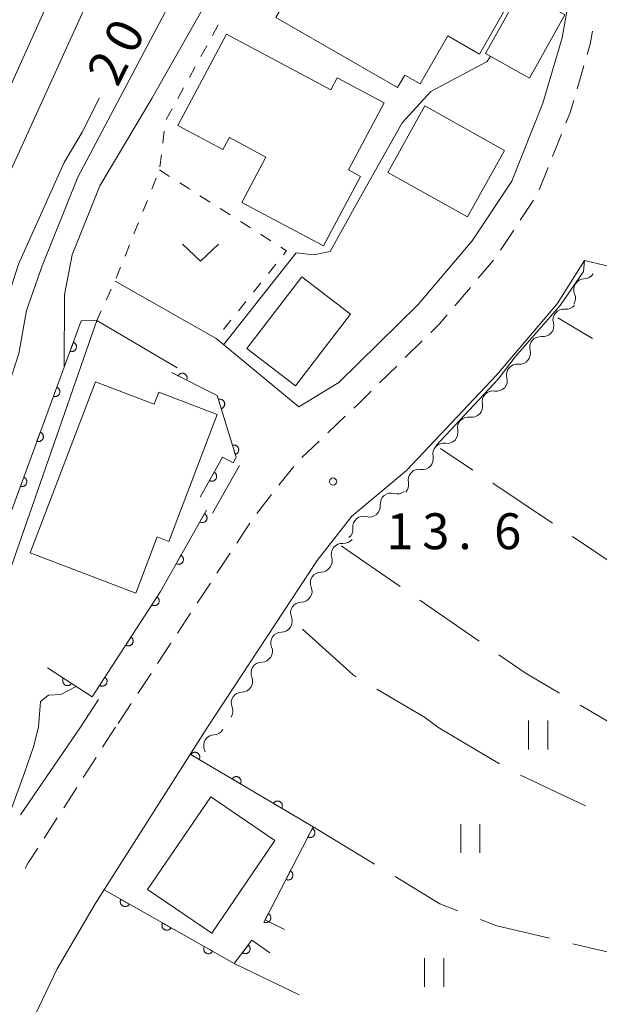
# Model space of a CAD drawing. Units: millimetres. Extents: x -78000 to -76000, y 31500 to 33000.
# Drawn here: x -76766 to -76705, y 32319 to 32421 of the extents above; entities that cross this region are included whole.
import ezdxf

# ---------------------------------------------------------------- set-up
doc = ezdxf.new("R2010")
doc.units = ezdxf.units.MM
for name, color, linetype, lineweight in [('210100_道路縁（街区線）', 7, 'Continuous', 15), ('221300_歩道', 7, 'Continuous', 9), ('300100_普通建物', 7, 'Continuous', 15), ('510200_一条河川、細流', 7, 'Continuous', 15), ('611000_被覆(直)', 7, 'Continuous', 20), ('611012_被覆(下)', 7, 'Continuous', 9), ('630100_植生界', 7, 'Continuous', 9), ('630200_耕地界', 7, 'Continuous', 9), ('631100_田', 7, 'Continuous', 9), ('631300_畑', 7, 'Continuous', 9), ('710100_等高線（計曲線）', 7, 'Continuous', 20), ('710107_等高線（計曲線）（注記）', 7, 'Continuous', 0), ('710200_等高線（主曲線）', 7, 'Continuous', 9), ('710300_等高線（補助曲線）', 7, 'Continuous', 9), ('731200_図化機測定による標高点', 7, 'Continuous', 20), ('731207_図化機測定による標高点（注記）', 7, 'Continuous', 20)]:
    doc.layers.add(name, color=color, linetype=linetype, lineweight=lineweight)
doc.styles.add('Style-WORKING', font='txt')

msp = doc.modelspace()

# ---------------------------------------------------------------- linework, layer by layer
at = {"layer": '210100_道路縁（街区線）', "flags": 128}
for points in [[(-76755.97, 32394.14), (-76745.42, 32388.14), (-76736.81, 32381.03), (-76732.63, 32383.54), (-76724.34, 32391.71), (-76718.73, 32398.33), (-76714.6, 32404.57), (-76711.34, 32412.71), (-76709.33, 32419.52), (-76708.15, 32426.26), (-76707.43, 32434.14), (-76707.07, 32443), (-76705.21, 32452.29), (-76701.7, 32461.98), (-76696.78, 32471.45), (-76686.01, 32491.33), (-76675.43, 32513.87), (-76673.71, 32513.44), (-76665.71, 32539.49), (-76665.4, 32540.41), (-76635.69, 32629.13), (-76623.29, 32667.71)], [(-76650.28, 32347.6), (-76647.75, 32349.97), (-76643.69, 32354.92), (-76639.9, 32361.49), (-76637.73, 32367.65), (-76635.43, 32379.39), (-76638.04, 32381.38), (-76672.05, 32387.48), (-76702.91, 32395.3), (-76706.99, 32396.3), (-76709.86, 32391.77), (-76716.18, 32384.33), (-76725.58, 32374.36), (-76731.26, 32369.6), (-76734.9, 32364.97), (-76746.34, 32347.6)], [(-76749.49, 32385.08), (-76757.88, 32390.02)], [(-76745.81, 32369.93), (-76742.98, 32374.91)], [(-76759.58, 32347.6), (-76757.71, 32350.48)], [(-76746.34, 32347.6), (-76758.04, 32329.15), (-76762.01, 32322.4), (-76765.03, 32316.07), (-76767.28, 32310.85), (-76768.24, 32303.9), (-76768.27, 32303.71)], [(-76759.58, 32347.6), (-76765.84, 32338.44)]]:
    msp.add_lwpolyline(points, dxfattribs=at)
at = {"layer": '221300_歩道'}
for p, q in [((-76707.066, 32416.586), (-76707.774, 32414.189)), ((-76709.406, 32409.468), (-76710.336, 32407.148)), ((-76710.801, 32405.987), (-76711.731, 32403.667)), ((-76712.324, 32402.574), (-76713.701, 32400.487)), ((-76714.39, 32399.444), (-76715.767, 32397.358)), ((-76716.479, 32396.332), (-76718.097, 32394.426)), ((-76718.905, 32393.473), (-76720.523, 32391.566)), ((-76723.921, 32387.905), (-76725.701, 32386.15)), ((-76726.591, 32385.272), (-76728.372, 32383.517)), ((-76731.955, 32380.03), (-76733.764, 32378.305)), ((-76734.669, 32377.442), (-76736.478, 32375.717)), ((-76737.331, 32374.808), (-76738.879, 32372.845)), ((-76739.653, 32371.863), (-76741.201, 32369.9)), ((-76741.91, 32368.871), (-76743.285, 32366.783)), ((-76743.972, 32365.739), (-76745.347, 32363.652)), ((-76746.035, 32362.608), (-76747.41, 32360.52)), ((-76748.098, 32359.476), (-76749.473, 32357.388)), ((-76750.161, 32356.344), (-76751.536, 32354.256)), ((-76752.223, 32353.213), (-76753.598, 32351.125)), ((-76754.286, 32350.081), (-76755.661, 32347.993)), ((-76755.92, 32347.6), (-76757.272, 32345.497)), ((-76757.948, 32344.446), (-76759.3, 32342.343)), ((-76759.976, 32341.291), (-76761.328, 32339.188)), ((-76762.004, 32338.137), (-76763.356, 32336.034))]:
    msp.add_line(p, q, dxfattribs=at)
at = {"layer": '221300_歩道', "flags": 128}
for points in [[(-76706.158, 32420.219), (-76706.4, 32418.84), (-76706.712, 32417.785)], [(-76708.128, 32412.99), (-76708.5, 32411.73), (-76708.941, 32410.629)], [(-76721.331, 32390.613), (-76722.14, 32389.66), (-76723.03, 32388.782)], [(-76729.262, 32382.64), (-76730.54, 32381.38), (-76731.05, 32380.893)], [(-76764.032, 32334.983), (-76765.03, 32333.43), (-76765.362, 32332.866)]]:
    msp.add_lwpolyline(points, dxfattribs=at)
at = {"layer": '300100_普通建物', "flags": 128}
for points in [[(-76726.51, 32414.34), (-76739.21, 32421.65), (-76736.81, 32425.81), (-76739.02, 32427.08), (-76735.88, 32432.54), (-76727.06, 32427.46), (-76726.31, 32428.76), (-76715.3, 32422.42), (-76717.95, 32417.82), (-76721.26, 32419.73), (-76724.16, 32414.71), (-76725.76, 32415.63), (-76726.51, 32414.34)], [(-76717.33, 32417.87), (-76712.73, 32415.31), (-76709.05, 32421.92), (-76713.65, 32424.48), (-76717.33, 32417.87)], [(-76727.91, 32412.75), (-76731.64, 32405.74), (-76730.37, 32405.06), (-76734.23, 32397.81), (-76742.76, 32402.35), (-76740.24, 32407.08), (-76744.05, 32409.11), (-76744.72, 32407.87), (-76749.43, 32410.38), (-76744.35, 32419.91), (-76733.46, 32414.1), (-76732.79, 32415.35), (-76727.91, 32412.75)], [(-76723.65, 32412.41), (-76715.35, 32407.77), (-76719.22, 32400.84), (-76727.52, 32405.48), (-76723.65, 32412.41)], [(-76742.24, 32387.12), (-76736.5, 32394.59), (-76731.4, 32390.68), (-76737.15, 32383.21), (-76742.24, 32387.12)], [(-76758.02, 32383.63), (-76751.88, 32381.3), (-76751.41, 32382.54), (-76745.32, 32380.23), (-76750.35, 32366.97), (-76751.58, 32367.44), (-76753.8, 32361.59), (-76764.84, 32365.78), (-76758.02, 32383.63)], [(-76752.59, 32330.66), (-76746, 32340.33), (-76739.3, 32335.76), (-76745.89, 32326.09), (-76752.59, 32330.66)]]:
    msp.add_lwpolyline(points, dxfattribs=at)
at = {"layer": '510200_一条河川、細流'}
for centre, start, end in [((-76707.000889, 32393.238909), 91.539798, 203.779015), ((-76709.161211, 32390.075346), 83.568976, 195.808193), ((-76711.587242, 32387.215823), 83.568976, 195.808193), ((-76714.013274, 32384.3563), 83.568976, 195.808193), ((-76716.552678, 32381.553386), 80.527045, 192.766261), ((-76719.127037, 32378.826634), 80.527045, 192.766261), ((-76721.701396, 32376.099882), 80.527045, 192.766261), ((-76724.275754, 32373.37313), 80.527045, 192.766261), ((-76727.181302, 32370.891591), 73.924943, 186.164159), ((-76730.052094, 32368.478905), 73.924943, 186.164159), ((-76732.295795, 32365.638376), 85.672704, 197.911921), ((-76734.470934, 32362.652826), 90.482687, 202.721904), ((-76736.535111, 32359.522064), 90.482687, 202.721904), ((-76738.599288, 32356.391302), 90.482687, 202.721904), ((-76740.663466, 32353.260539), 90.482687, 202.721904), ((-76742.727643, 32350.129777), 90.482687, 202.721904), ((-76745.602706, 32345.674543), 92.081492, 204.320709)]:
    msp.add_arc(centre, 1.129844, start, end, dxfattribs=at)
at = {"layer": '510200_一条河川、細流', "extrusion": (0, 0, -1)}
for centre, start, end in [((76707.06056, 32395.495933), 212.340593, 268.510954), ((76709.066627, 32392.327621), 156.170232, 212.340593), ((76708.907327, 32392.31884), 220.311415, 276.481776), ((76711.333358, 32389.459317), 164.141054, 220.311415), ((76711.333358, 32389.459317), 220.311415, 276.481776), ((76713.75939, 32386.599794), 164.141054, 220.311415), ((76713.75939, 32386.599794), 220.311415, 276.481776), ((76716.185421, 32383.740271), 164.141054, 220.311415), ((76716.180097, 32383.780245), 223.353347, 279.523708), ((76718.754456, 32381.053493), 167.182986, 223.353347), ((76718.754456, 32381.053493), 223.353347, 279.523708), ((76721.328815, 32378.326741), 167.182986, 223.353347), ((76721.328815, 32378.326741), 223.353347, 279.523708), ((76723.903173, 32375.599989), 167.182986, 223.353347), ((76723.903173, 32375.599989), 223.353347, 279.523708), ((76726.477532, 32372.873237), 167.182986, 223.353347), ((76726.555162, 32373.060846), 229.955449, 286.12581), ((76729.425954, 32370.64816), 173.785088, 229.955449), ((76729.425954, 32370.64816), 229.955449, 286.12581), ((76732.296745, 32368.235473), 173.785088, 229.955449), ((76732.124438, 32367.889677), 218.207688, 274.378049), ((76734.443865, 32364.943025), 162.037327, 218.207688), ((76734.488955, 32364.910567), 213.397704, 269.568065), ((76736.553133, 32361.779805), 157.227343, 213.397704), ((76736.553133, 32361.779805), 213.397704, 269.568065), ((76738.61731, 32358.649042), 157.227343, 213.397704), ((76738.61731, 32358.649042), 213.397704, 269.568065), ((76740.681487, 32355.51828), 157.227343, 213.397704), ((76740.681487, 32355.51828), 213.397704, 269.568065), ((76742.745665, 32352.387518), 157.227343, 213.397704), ((76742.745665, 32352.387518), 213.397704, 269.568065), ((76744.809842, 32349.256756), 157.227343, 213.397704), ((76745.683713, 32347.930902), 211.798899, 267.96926), ((76747.659736, 32344.743766), 155.628538, 166.011007)]:
    msp.add_arc(centre, 1.127969, start, end, dxfattribs=at)
at = {"layer": '611000_被覆(直)'}
msp.add_line((-76768.27, 32366.17), (-76759.5, 32390), dxfattribs=at)
at = {"layer": '611000_被覆(直)', "flags": 128}
for points in [[(-76760.326, 32387.755), (-76760.672, 32386.816)], [(-76760.672, 32386.816), (-76760.63, 32386.803), (-76760.587, 32386.794), (-76760.545, 32386.788), (-76760.501, 32386.785), (-76760.457, 32386.787), (-76760.414, 32386.793), (-76760.371, 32386.802), (-76760.33, 32386.815), (-76760.289, 32386.831), (-76760.25, 32386.852), (-76760.213, 32386.874), (-76760.179, 32386.901), (-76760.147, 32386.931), (-76760.117, 32386.963), (-76760.09, 32386.998), (-76760.067, 32387.034), (-76760.047, 32387.072), (-76760.03, 32387.113), (-76760.016, 32387.155), (-76760.007, 32387.197), (-76760.001, 32387.24), (-76759.999, 32387.284), (-76760.001, 32387.327), (-76760.006, 32387.371), (-76760.015, 32387.413), (-76760.029, 32387.454), (-76760.045, 32387.495), (-76760.065, 32387.534), (-76760.088, 32387.571), (-76760.115, 32387.605), (-76760.145, 32387.638), (-76760.176, 32387.667), (-76760.211, 32387.694), (-76760.247, 32387.717), (-76760.286, 32387.738), (-76760.326, 32387.755)], [(-76747.1, 32371.58), (-76744.76, 32375.76), (-76743.67, 32375.18), (-76743.34, 32375.76), (-76745.31, 32382.2), (-76750.08, 32384.59)], [(-76748.504, 32383.801), (-76748.487, 32383.841), (-76748.473, 32383.882), (-76748.462, 32383.924), (-76748.455, 32383.967), (-76748.452, 32384.01), (-76748.452, 32384.054), (-76748.456, 32384.097), (-76748.465, 32384.14), (-76748.476, 32384.182), (-76748.493, 32384.223), (-76748.511, 32384.263), (-76748.534, 32384.3), (-76748.56, 32384.335), (-76748.588, 32384.368), (-76748.62, 32384.399), (-76748.653, 32384.425), (-76748.689, 32384.45), (-76748.727, 32384.472), (-76748.768, 32384.49), (-76748.809, 32384.503), (-76748.85, 32384.514), (-76748.894, 32384.521), (-76748.937, 32384.524), (-76748.981, 32384.524), (-76749.024, 32384.52), (-76749.067, 32384.511), (-76749.109, 32384.5), (-76749.15, 32384.483), (-76749.189, 32384.465), (-76749.227, 32384.442), (-76749.262, 32384.416), (-76749.295, 32384.388), (-76749.326, 32384.356), (-76749.352, 32384.323), (-76749.377, 32384.287), (-76749.399, 32384.249)], [(-76749.399, 32384.249), (-76748.504, 32383.801)], [(-76762.053, 32383.062), (-76762.399, 32382.124)], [(-76762.399, 32382.124), (-76762.357, 32382.111), (-76762.314, 32382.101), (-76762.272, 32382.095), (-76762.228, 32382.093), (-76762.184, 32382.095), (-76762.141, 32382.1), (-76762.098, 32382.109), (-76762.057, 32382.123), (-76762.016, 32382.139), (-76761.977, 32382.16), (-76761.94, 32382.182), (-76761.906, 32382.209), (-76761.874, 32382.239), (-76761.844, 32382.27), (-76761.817, 32382.305), (-76761.794, 32382.342), (-76761.774, 32382.38), (-76761.757, 32382.42), (-76761.743, 32382.462), (-76761.734, 32382.505), (-76761.728, 32382.547), (-76761.726, 32382.591), (-76761.728, 32382.635), (-76761.733, 32382.678), (-76761.742, 32382.721), (-76761.756, 32382.762), (-76761.771, 32382.803), (-76761.792, 32382.842), (-76761.815, 32382.879), (-76761.842, 32382.913), (-76761.871, 32382.945), (-76761.903, 32382.975), (-76761.938, 32383.002), (-76761.974, 32383.025), (-76762.013, 32383.045), (-76762.053, 32383.062)], [(-76744.893, 32380.835), (-76744.851, 32380.85), (-76744.812, 32380.869), (-76744.774, 32380.889), (-76744.738, 32380.914), (-76744.705, 32380.942), (-76744.673, 32380.973), (-76744.644, 32381.005), (-76744.62, 32381.041), (-76744.597, 32381.079), (-76744.579, 32381.119), (-76744.563, 32381.159), (-76744.552, 32381.201), (-76744.544, 32381.244), (-76744.539, 32381.288), (-76744.539, 32381.331), (-76744.543, 32381.374), (-76744.55, 32381.417), (-76744.561, 32381.46), (-76744.575, 32381.501), (-76744.594, 32381.541), (-76744.615, 32381.578), (-76744.639, 32381.615), (-76744.667, 32381.648), (-76744.698, 32381.679), (-76744.731, 32381.708), (-76744.766, 32381.733), (-76744.804, 32381.756), (-76744.844, 32381.774), (-76744.884, 32381.79), (-76744.926, 32381.801), (-76744.97, 32381.808), (-76745.013, 32381.813), (-76745.057, 32381.813), (-76745.1, 32381.809), (-76745.142, 32381.803), (-76745.185, 32381.792)], [(-76745.185, 32381.792), (-76744.893, 32380.835)], [(-76763.78, 32378.37), (-76764.125, 32377.432)], [(-76764.125, 32377.432), (-76764.083, 32377.418), (-76764.041, 32377.409), (-76763.999, 32377.403), (-76763.955, 32377.401), (-76763.911, 32377.403), (-76763.868, 32377.408), (-76763.825, 32377.417), (-76763.784, 32377.431), (-76763.743, 32377.446), (-76763.704, 32377.467), (-76763.667, 32377.49), (-76763.633, 32377.517), (-76763.601, 32377.546), (-76763.571, 32377.578), (-76763.544, 32377.613), (-76763.521, 32377.649), (-76763.501, 32377.688), (-76763.484, 32377.728), (-76763.47, 32377.77), (-76763.461, 32377.813), (-76763.455, 32377.855), (-76763.453, 32377.899), (-76763.455, 32377.942), (-76763.46, 32377.986), (-76763.469, 32378.029), (-76763.482, 32378.07), (-76763.498, 32378.111), (-76763.519, 32378.149), (-76763.542, 32378.186), (-76763.569, 32378.221), (-76763.598, 32378.253), (-76763.63, 32378.283), (-76763.665, 32378.31), (-76763.701, 32378.332), (-76763.739, 32378.353), (-76763.78, 32378.37)], [(-76743.43, 32376.054), (-76743.388, 32376.069), (-76743.349, 32376.087), (-76743.312, 32376.108), (-76743.275, 32376.133), (-76743.242, 32376.161), (-76743.211, 32376.191), (-76743.182, 32376.224), (-76743.157, 32376.26), (-76743.134, 32376.297), (-76743.116, 32376.337), (-76743.1, 32376.378), (-76743.089, 32376.42), (-76743.081, 32376.463), (-76743.077, 32376.506), (-76743.077, 32376.55), (-76743.08, 32376.593), (-76743.087, 32376.636), (-76743.098, 32376.679), (-76743.113, 32376.72), (-76743.131, 32376.759), (-76743.152, 32376.797), (-76743.177, 32376.833), (-76743.205, 32376.867), (-76743.235, 32376.898), (-76743.268, 32376.927), (-76743.304, 32376.951), (-76743.341, 32376.974), (-76743.381, 32376.992), (-76743.422, 32377.008), (-76743.464, 32377.019), (-76743.507, 32377.027), (-76743.55, 32377.032), (-76743.594, 32377.032), (-76743.637, 32377.028), (-76743.68, 32377.021), (-76743.722, 32377.01)], [(-76743.722, 32377.01), (-76743.43, 32376.054)], [(-76765.507, 32373.678), (-76765.852, 32372.739)], [(-76765.852, 32372.739), (-76765.81, 32372.726), (-76765.768, 32372.717), (-76765.725, 32372.711), (-76765.682, 32372.708), (-76765.638, 32372.71), (-76765.595, 32372.716), (-76765.552, 32372.725), (-76765.511, 32372.738), (-76765.47, 32372.754), (-76765.431, 32372.775), (-76765.394, 32372.798), (-76765.36, 32372.824), (-76765.327, 32372.854), (-76765.298, 32372.886), (-76765.271, 32372.921), (-76765.248, 32372.957), (-76765.228, 32372.995), (-76765.21, 32373.036), (-76765.197, 32373.078), (-76765.188, 32373.12), (-76765.182, 32373.163), (-76765.18, 32373.207), (-76765.182, 32373.25), (-76765.187, 32373.294), (-76765.196, 32373.336), (-76765.209, 32373.377), (-76765.225, 32373.418), (-76765.246, 32373.457), (-76765.269, 32373.494), (-76765.296, 32373.528), (-76765.325, 32373.561), (-76765.357, 32373.59), (-76765.392, 32373.617), (-76765.428, 32373.64), (-76765.466, 32373.661), (-76765.507, 32373.678)], [(-76745.635, 32374.198), (-76746.123, 32373.325)], [(-76746.123, 32373.325), (-76746.084, 32373.305), (-76746.043, 32373.29), (-76746.002, 32373.277), (-76745.959, 32373.268), (-76745.916, 32373.263), (-76745.872, 32373.261), (-76745.829, 32373.263), (-76745.786, 32373.27), (-76745.743, 32373.28), (-76745.701, 32373.294), (-76745.661, 32373.311), (-76745.623, 32373.332), (-76745.587, 32373.356), (-76745.552, 32373.383), (-76745.52, 32373.413), (-76745.492, 32373.445), (-76745.466, 32373.48), (-76745.443, 32373.517), (-76745.423, 32373.557), (-76745.407, 32373.597), (-76745.394, 32373.638), (-76745.385, 32373.681), (-76745.38, 32373.724), (-76745.379, 32373.768), (-76745.381, 32373.812), (-76745.388, 32373.854), (-76745.397, 32373.897), (-76745.412, 32373.939), (-76745.428, 32373.979), (-76745.449, 32374.017), (-76745.473, 32374.054), (-76745.5, 32374.088), (-76745.53, 32374.12), (-76745.563, 32374.148), (-76745.597, 32374.174), (-76745.635, 32374.198)], [(-76763.04, 32353.79), (-76758.35, 32350.77), (-76751.23, 32361.76), (-76746.44, 32370.22)], [(-76746.635, 32369.876), (-76747.127, 32369.006)], [(-76747.127, 32369.006), (-76747.088, 32368.986), (-76747.048, 32368.97), (-76747.007, 32368.957), (-76746.964, 32368.948), (-76746.921, 32368.943), (-76746.877, 32368.941), (-76746.833, 32368.943), (-76746.79, 32368.95), (-76746.747, 32368.959), (-76746.706, 32368.973), (-76746.666, 32368.989), (-76746.627, 32369.01), (-76746.591, 32369.034), (-76746.556, 32369.061), (-76746.524, 32369.091), (-76746.496, 32369.123), (-76746.469, 32369.158), (-76746.446, 32369.195), (-76746.426, 32369.234), (-76746.41, 32369.275), (-76746.397, 32369.315), (-76746.388, 32369.358), (-76746.383, 32369.402), (-76746.381, 32369.445), (-76746.383, 32369.489), (-76746.39, 32369.532), (-76746.398, 32369.575), (-76746.413, 32369.616), (-76746.429, 32369.657), (-76746.45, 32369.695), (-76746.474, 32369.731), (-76746.501, 32369.766), (-76746.531, 32369.798), (-76746.563, 32369.826), (-76746.597, 32369.853), (-76746.635, 32369.876)], [(-76749.098, 32365.525), (-76749.591, 32364.655)], [(-76749.591, 32364.655), (-76749.552, 32364.635), (-76749.511, 32364.619), (-76749.47, 32364.606), (-76749.427, 32364.597), (-76749.384, 32364.592), (-76749.34, 32364.59), (-76749.297, 32364.592), (-76749.254, 32364.599), (-76749.211, 32364.608), (-76749.169, 32364.622), (-76749.129, 32364.638), (-76749.091, 32364.659), (-76749.054, 32364.683), (-76749.02, 32364.71), (-76748.988, 32364.74), (-76748.959, 32364.772), (-76748.933, 32364.807), (-76748.909, 32364.844), (-76748.889, 32364.883), (-76748.873, 32364.924), (-76748.861, 32364.964), (-76748.851, 32365.007), (-76748.846, 32365.051), (-76748.844, 32365.094), (-76748.846, 32365.138), (-76748.853, 32365.181), (-76748.862, 32365.224), (-76748.876, 32365.265), (-76748.893, 32365.306), (-76748.914, 32365.344), (-76748.938, 32365.38), (-76748.964, 32365.415), (-76748.994, 32365.447), (-76749.026, 32365.475), (-76749.061, 32365.502), (-76749.098, 32365.525)], [(-76751.596, 32361.195), (-76752.14, 32360.356)], [(-76752.14, 32360.356), (-76752.102, 32360.334), (-76752.062, 32360.315), (-76752.022, 32360.3), (-76751.98, 32360.288), (-76751.937, 32360.281), (-76751.893, 32360.276), (-76751.85, 32360.275), (-76751.807, 32360.28), (-76751.763, 32360.286), (-76751.721, 32360.298), (-76751.68, 32360.312), (-76751.64, 32360.33), (-76751.602, 32360.352), (-76751.566, 32360.376), (-76751.533, 32360.405), (-76751.502, 32360.435), (-76751.474, 32360.468), (-76751.448, 32360.504), (-76751.426, 32360.542), (-76751.408, 32360.581), (-76751.392, 32360.621), (-76751.38, 32360.663), (-76751.373, 32360.706), (-76751.368, 32360.75), (-76751.368, 32360.793), (-76751.372, 32360.837), (-76751.378, 32360.88), (-76751.39, 32360.922), (-76751.404, 32360.964), (-76751.423, 32361.003), (-76751.444, 32361.041), (-76751.469, 32361.077), (-76751.497, 32361.111), (-76751.527, 32361.141), (-76751.56, 32361.17), (-76751.596, 32361.195)], [(-76754.315, 32356.999), (-76754.858, 32356.16)], [(-76754.858, 32356.16), (-76754.82, 32356.137), (-76754.781, 32356.119), (-76754.741, 32356.104), (-76754.698, 32356.092), (-76754.656, 32356.084), (-76754.612, 32356.08), (-76754.569, 32356.079), (-76754.525, 32356.083), (-76754.482, 32356.09), (-76754.44, 32356.102), (-76754.398, 32356.115), (-76754.359, 32356.134), (-76754.321, 32356.156), (-76754.285, 32356.18), (-76754.251, 32356.208), (-76754.221, 32356.239), (-76754.192, 32356.271), (-76754.167, 32356.307), (-76754.145, 32356.345), (-76754.126, 32356.385), (-76754.111, 32356.425), (-76754.099, 32356.467), (-76754.092, 32356.51), (-76754.087, 32356.554), (-76754.086, 32356.597), (-76754.09, 32356.64), (-76754.097, 32356.684), (-76754.109, 32356.726), (-76754.123, 32356.767), (-76754.141, 32356.807), (-76754.163, 32356.845), (-76754.187, 32356.881), (-76754.216, 32356.914), (-76754.246, 32356.945), (-76754.279, 32356.973), (-76754.315, 32356.999)], [(-76761.358, 32352.707), (-76761.381, 32352.669), (-76761.399, 32352.63), (-76761.414, 32352.59), (-76761.426, 32352.547), (-76761.433, 32352.504), (-76761.437, 32352.461), (-76761.438, 32352.417), (-76761.434, 32352.374), (-76761.427, 32352.331), (-76761.415, 32352.288), (-76761.401, 32352.247), (-76761.383, 32352.208), (-76761.361, 32352.17), (-76761.336, 32352.134), (-76761.308, 32352.1), (-76761.278, 32352.07), (-76761.245, 32352.042), (-76761.209, 32352.016), (-76761.171, 32351.994), (-76761.131, 32351.976), (-76761.091, 32351.961), (-76761.049, 32351.949), (-76761.006, 32351.941), (-76760.962, 32351.937), (-76760.919, 32351.936), (-76760.876, 32351.941), (-76760.832, 32351.947), (-76760.79, 32351.959), (-76760.749, 32351.973), (-76760.709, 32351.992), (-76760.671, 32352.014), (-76760.635, 32352.038), (-76760.602, 32352.067), (-76760.572, 32352.097), (-76760.543, 32352.13), (-76760.518, 32352.166)], [(-76760.518, 32352.166), (-76761.358, 32352.707)], [(-76757.033, 32352.803), (-76757.577, 32351.963)], [(-76757.577, 32351.963), (-76757.539, 32351.941), (-76757.5, 32351.923), (-76757.459, 32351.907), (-76757.417, 32351.895), (-76757.374, 32351.888), (-76757.331, 32351.884), (-76757.287, 32351.883), (-76757.244, 32351.887), (-76757.2, 32351.893), (-76757.158, 32351.905), (-76757.117, 32351.919), (-76757.078, 32351.938), (-76757.04, 32351.959), (-76757.004, 32351.984), (-76756.97, 32352.012), (-76756.939, 32352.042), (-76756.911, 32352.075), (-76756.885, 32352.111), (-76756.863, 32352.149), (-76756.845, 32352.188), (-76756.83, 32352.229), (-76756.818, 32352.271), (-76756.81, 32352.314), (-76756.806, 32352.357), (-76756.805, 32352.401), (-76756.809, 32352.444), (-76756.815, 32352.488), (-76756.827, 32352.53), (-76756.841, 32352.571), (-76756.86, 32352.61), (-76756.882, 32352.648), (-76756.906, 32352.684), (-76756.934, 32352.718), (-76756.965, 32352.748), (-76756.997, 32352.777), (-76757.033, 32352.803)], [(-76738.3, 32326.5), (-76740.33, 32327.5), (-76735.31, 32337.2), (-76748.13, 32344.77)], [(-76747.206, 32344.224), (-76747.185, 32344.263), (-76747.169, 32344.303), (-76747.155, 32344.344), (-76747.145, 32344.387), (-76747.139, 32344.43), (-76747.137, 32344.474), (-76747.138, 32344.517), (-76747.143, 32344.56), (-76747.152, 32344.603), (-76747.165, 32344.645), (-76747.181, 32344.686), (-76747.201, 32344.724), (-76747.224, 32344.761), (-76747.25, 32344.796), (-76747.28, 32344.829), (-76747.311, 32344.858), (-76747.345, 32344.885), (-76747.382, 32344.909), (-76747.421, 32344.93), (-76747.461, 32344.946), (-76747.502, 32344.96), (-76747.545, 32344.97), (-76747.588, 32344.976), (-76747.632, 32344.979), (-76747.675, 32344.978), (-76747.718, 32344.972), (-76747.761, 32344.963), (-76747.803, 32344.95), (-76747.844, 32344.934), (-76747.882, 32344.914), (-76747.919, 32344.891), (-76747.954, 32344.865), (-76747.987, 32344.835), (-76748.016, 32344.804), (-76748.043, 32344.77), (-76748.067, 32344.733)], [(-76748.067, 32344.733), (-76747.206, 32344.224)], [(-76742.901, 32341.682), (-76742.88, 32341.721), (-76742.863, 32341.761), (-76742.85, 32341.802), (-76742.839, 32341.845), (-76742.834, 32341.888), (-76742.831, 32341.931), (-76742.832, 32341.975), (-76742.838, 32342.018), (-76742.846, 32342.061), (-76742.86, 32342.103), (-76742.875, 32342.143), (-76742.896, 32342.182), (-76742.919, 32342.219), (-76742.945, 32342.254), (-76742.974, 32342.287), (-76743.006, 32342.316), (-76743.04, 32342.343), (-76743.077, 32342.367), (-76743.116, 32342.388), (-76743.156, 32342.404), (-76743.197, 32342.418), (-76743.239, 32342.428), (-76743.282, 32342.434), (-76743.326, 32342.436), (-76743.37, 32342.435), (-76743.413, 32342.429), (-76743.456, 32342.421), (-76743.498, 32342.407), (-76743.538, 32342.392), (-76743.577, 32342.372), (-76743.614, 32342.348), (-76743.649, 32342.323), (-76743.681, 32342.293), (-76743.71, 32342.261), (-76743.738, 32342.227), (-76743.762, 32342.191)], [(-76743.762, 32342.191), (-76742.901, 32341.682)], [(-76738.595, 32339.14), (-76738.574, 32339.179), (-76738.558, 32339.219), (-76738.544, 32339.26), (-76738.534, 32339.302), (-76738.528, 32339.345), (-76738.526, 32339.389), (-76738.527, 32339.433), (-76738.533, 32339.476), (-76738.541, 32339.519), (-76738.554, 32339.561), (-76738.57, 32339.601), (-76738.59, 32339.64), (-76738.614, 32339.677), (-76738.639, 32339.712), (-76738.669, 32339.744), (-76738.701, 32339.773), (-76738.735, 32339.8), (-76738.771, 32339.825), (-76738.81, 32339.845), (-76738.85, 32339.862), (-76738.891, 32339.876), (-76738.934, 32339.886), (-76738.977, 32339.891), (-76739.021, 32339.894), (-76739.064, 32339.893), (-76739.107, 32339.887), (-76739.15, 32339.879), (-76739.192, 32339.865), (-76739.233, 32339.85), (-76739.271, 32339.829), (-76739.308, 32339.806), (-76739.343, 32339.78), (-76739.376, 32339.751), (-76739.405, 32339.719), (-76739.432, 32339.685), (-76739.456, 32339.648)], [(-76739.456, 32339.648), (-76738.595, 32339.14)], [(-76735.395, 32337.036), (-76735.855, 32336.148)], [(-76735.855, 32336.148), (-76735.815, 32336.129), (-76735.774, 32336.115), (-76735.732, 32336.103), (-76735.689, 32336.096), (-76735.646, 32336.092), (-76735.602, 32336.092), (-76735.558, 32336.096), (-76735.516, 32336.104), (-76735.473, 32336.115), (-76735.432, 32336.131), (-76735.393, 32336.148), (-76735.355, 32336.171), (-76735.319, 32336.196), (-76735.286, 32336.224), (-76735.255, 32336.255), (-76735.228, 32336.288), (-76735.203, 32336.324), (-76735.181, 32336.362), (-76735.162, 32336.402), (-76735.148, 32336.443), (-76735.137, 32336.484), (-76735.129, 32336.528), (-76735.126, 32336.571), (-76735.125, 32336.615), (-76735.129, 32336.658), (-76735.137, 32336.701), (-76735.148, 32336.743), (-76735.164, 32336.784), (-76735.181, 32336.824), (-76735.204, 32336.861), (-76735.229, 32336.897), (-76735.257, 32336.93), (-76735.288, 32336.961), (-76735.321, 32336.989), (-76735.357, 32337.014), (-76735.395, 32337.036)], [(-76737.693, 32332.595), (-76738.153, 32331.707)], [(-76738.153, 32331.707), (-76738.113, 32331.689), (-76738.072, 32331.674), (-76738.03, 32331.663), (-76737.987, 32331.655), (-76737.944, 32331.652), (-76737.9, 32331.652), (-76737.856, 32331.655), (-76737.814, 32331.663), (-76737.771, 32331.674), (-76737.73, 32331.69), (-76737.691, 32331.708), (-76737.653, 32331.73), (-76737.618, 32331.756), (-76737.584, 32331.783), (-76737.553, 32331.815), (-76737.526, 32331.848), (-76737.501, 32331.883), (-76737.479, 32331.921), (-76737.46, 32331.961), (-76737.446, 32332.002), (-76737.435, 32332.044), (-76737.427, 32332.087), (-76737.424, 32332.13), (-76737.423, 32332.174), (-76737.427, 32332.218), (-76737.435, 32332.26), (-76737.446, 32332.303), (-76737.462, 32332.344), (-76737.48, 32332.383), (-76737.502, 32332.421), (-76737.527, 32332.456), (-76737.555, 32332.49), (-76737.586, 32332.521), (-76737.62, 32332.548), (-76737.655, 32332.573), (-76737.693, 32332.595)], [(-76757.11, 32330.61), (-76743.54, 32322.94), (-76741.71, 32325.37), (-76739.82, 32324.05)], [(-76755.369, 32329.626), (-76755.389, 32329.587), (-76755.405, 32329.546), (-76755.418, 32329.505), (-76755.427, 32329.462), (-76755.432, 32329.419), (-76755.434, 32329.375), (-76755.432, 32329.332), (-76755.425, 32329.289), (-76755.416, 32329.246), (-76755.402, 32329.204), (-76755.385, 32329.164), (-76755.364, 32329.126), (-76755.34, 32329.089), (-76755.314, 32329.055), (-76755.284, 32329.023), (-76755.251, 32328.994), (-76755.217, 32328.968), (-76755.18, 32328.945), (-76755.14, 32328.925), (-76755.1, 32328.909), (-76755.059, 32328.896), (-76755.016, 32328.887), (-76754.973, 32328.882), (-76754.929, 32328.88), (-76754.885, 32328.882), (-76754.843, 32328.888), (-76754.8, 32328.897), (-76754.758, 32328.912), (-76754.718, 32328.928), (-76754.68, 32328.949), (-76754.643, 32328.973), (-76754.609, 32329), (-76754.577, 32329.03), (-76754.548, 32329.062), (-76754.522, 32329.097), (-76754.498, 32329.134)], [(-76754.498, 32329.134), (-76755.369, 32329.626)], [(-76751.016, 32327.166), (-76751.036, 32327.126), (-76751.052, 32327.086), (-76751.065, 32327.045), (-76751.074, 32327.002), (-76751.079, 32326.959), (-76751.081, 32326.915), (-76751.079, 32326.871), (-76751.072, 32326.829), (-76751.063, 32326.786), (-76751.049, 32326.744), (-76751.032, 32326.704), (-76751.011, 32326.666), (-76750.987, 32326.629), (-76750.961, 32326.595), (-76750.931, 32326.563), (-76750.899, 32326.534), (-76750.864, 32326.508), (-76750.827, 32326.484), (-76750.788, 32326.464), (-76750.747, 32326.448), (-76750.706, 32326.436), (-76750.663, 32326.426), (-76750.62, 32326.421), (-76750.576, 32326.42), (-76750.533, 32326.421), (-76750.49, 32326.428), (-76750.447, 32326.437), (-76750.405, 32326.452), (-76750.365, 32326.468), (-76750.327, 32326.489), (-76750.29, 32326.513), (-76750.256, 32326.539), (-76750.224, 32326.57), (-76750.195, 32326.602), (-76750.169, 32326.636), (-76750.145, 32326.674)], [(-76750.145, 32326.674), (-76751.016, 32327.166)], [(-76739.991, 32328.155), (-76740.451, 32327.266)], [(-76740.451, 32327.266), (-76740.411, 32327.248), (-76740.37, 32327.234), (-76740.328, 32327.222), (-76740.285, 32327.215), (-76740.242, 32327.211), (-76740.198, 32327.211), (-76740.155, 32327.214), (-76740.112, 32327.223), (-76740.069, 32327.233), (-76740.028, 32327.249), (-76739.989, 32327.267), (-76739.951, 32327.289), (-76739.916, 32327.315), (-76739.882, 32327.343), (-76739.851, 32327.374), (-76739.824, 32327.407), (-76739.799, 32327.443), (-76739.777, 32327.481), (-76739.759, 32327.521), (-76739.744, 32327.562), (-76739.733, 32327.603), (-76739.725, 32327.646), (-76739.722, 32327.69), (-76739.722, 32327.734), (-76739.725, 32327.777), (-76739.733, 32327.82), (-76739.744, 32327.862), (-76739.76, 32327.903), (-76739.778, 32327.943), (-76739.8, 32327.98), (-76739.825, 32328.016), (-76739.853, 32328.049), (-76739.884, 32328.08), (-76739.918, 32328.108), (-76739.953, 32328.133), (-76739.991, 32328.155)], [(-76746.663, 32324.705), (-76746.683, 32324.666), (-76746.699, 32324.626), (-76746.712, 32324.585), (-76746.721, 32324.542), (-76746.726, 32324.498), (-76746.728, 32324.455), (-76746.726, 32324.411), (-76746.719, 32324.368), (-76746.71, 32324.325), (-76746.696, 32324.284), (-76746.68, 32324.244), (-76746.659, 32324.205), (-76746.635, 32324.169), (-76746.608, 32324.134), (-76746.578, 32324.102), (-76746.546, 32324.074), (-76746.511, 32324.047), (-76746.474, 32324.024), (-76746.435, 32324.004), (-76746.394, 32323.988), (-76746.353, 32323.975), (-76746.31, 32323.966), (-76746.267, 32323.961), (-76746.223, 32323.959), (-76746.18, 32323.961), (-76746.137, 32323.968), (-76746.094, 32323.977), (-76746.052, 32323.991), (-76746.012, 32324.008), (-76745.974, 32324.029), (-76745.937, 32324.053), (-76745.903, 32324.079), (-76745.871, 32324.109), (-76745.842, 32324.141), (-76745.816, 32324.176), (-76745.793, 32324.213)], [(-76745.793, 32324.213), (-76746.663, 32324.705)], [(-76742.089, 32324.867), (-76742.69, 32324.068)], [(-76742.69, 32324.068), (-76742.654, 32324.043), (-76742.616, 32324.022), (-76742.577, 32324.004), (-76742.536, 32323.989), (-76742.494, 32323.979), (-76742.45, 32323.971), (-76742.407, 32323.967), (-76742.364, 32323.969), (-76742.32, 32323.972), (-76742.277, 32323.981), (-76742.235, 32323.992), (-76742.194, 32324.007), (-76742.155, 32324.027), (-76742.117, 32324.048), (-76742.081, 32324.074), (-76742.049, 32324.102), (-76742.018, 32324.133), (-76741.99, 32324.167), (-76741.965, 32324.203), (-76741.944, 32324.241), (-76741.926, 32324.28), (-76741.911, 32324.321), (-76741.901, 32324.364), (-76741.893, 32324.407), (-76741.889, 32324.45), (-76741.891, 32324.494), (-76741.894, 32324.537), (-76741.903, 32324.58), (-76741.914, 32324.623), (-76741.929, 32324.663), (-76741.948, 32324.703), (-76741.97, 32324.74), (-76741.996, 32324.776), (-76742.024, 32324.808), (-76742.055, 32324.839), (-76742.089, 32324.867)]]:
    msp.add_lwpolyline(points, dxfattribs=at)
at = {"layer": '611012_被覆(下)', "flags": 128}
msp.add_lwpolyline([(-76759.5, 32390), (-76757.88, 32390.02), (-76768.27, 32360.21)], dxfattribs=at)
at = {"layer": '630100_植生界'}
for p, q in [((-76745.209, 32420.861), (-76745.811, 32419.766)), ((-76746.413, 32418.67), (-76747.015, 32417.575)), ((-76747.617, 32416.48), (-76748.219, 32415.384)), ((-76748.821, 32414.289), (-76749.423, 32413.193)), ((-76750.025, 32412.098), (-76750.627, 32411.002)), ((-76750.836, 32409.779), (-76750.99, 32408.539)), ((-76751.145, 32407.299), (-76751.299, 32406.058)), ((-76751.34, 32405.73), (-76750.285, 32405.059)), ((-76751.681, 32404.876), (-76752.145, 32403.715)), ((-76749.23, 32404.389), (-76748.175, 32403.718)), ((-76752.608, 32402.555), (-76753.072, 32401.394)), ((-76747.121, 32403.047), (-76746.066, 32402.377)), ((-76745.011, 32401.706), (-76743.956, 32401.036)), ((-76753.536, 32400.233), (-76754, 32399.072)), ((-76742.901, 32400.365), (-76741.846, 32399.694)), ((-76740.791, 32399.024), (-76739.736, 32398.353)), ((-76754.463, 32397.911), (-76754.927, 32396.751)), ((-76755.391, 32395.59), (-76755.855, 32394.429)), ((-76739.198, 32395.905), (-76739.979, 32394.93)), ((-76740.761, 32393.954), (-76741.543, 32392.979)), ((-76756.365, 32393.288), (-76756.891, 32392.154)), ((-76742.324, 32392.003), (-76743.106, 32391.028)), ((-76757.416, 32391.02), (-76757.88, 32390.02)), ((-76743.887, 32390.053), (-76744.669, 32389.077))]:
    msp.add_line(p, q, dxfattribs=at)
at = {"layer": '630100_植生界', "flags": 128}
msp.add_lwpolyline([(-76738.682, 32397.682), (-76738.08, 32397.3), (-76738.416, 32396.881)], dxfattribs=at)
at = {"layer": '630200_耕地界'}
for p, q in [((-76706.157, 32388.162), (-76709.8, 32390.3)), ((-76718.649, 32374.426), (-76722.02, 32376.68)), ((-76710.336, 32368.868), (-76716.571, 32373.037)), ((-76702.023, 32363.31), (-76708.258, 32367.479)), ((-76732.4, 32366.52), (-76726.23, 32362.256)), ((-76724.174, 32360.834), (-76718.004, 32356.57)), ((-76707.452, 32349.887), (-76703.53, 32347.6)), ((-76722.32, 32347.6), (-76715.861, 32343.788)), ((-76713.671, 32342.587), (-76706.89, 32339.383)), ((-76735.31, 32337.2), (-76728.903, 32333.301)), ((-76708.205, 32325.003), (-76702.14, 32323.57)), ((-76743.54, 32322.94), (-76736.786, 32319.68))]:
    msp.add_line(p, q, dxfattribs=at)
at = {"layer": '630200_耕地界', "flags": 128}
for points in [[(-76730.821, 32352.851), (-76731.14, 32353.04), (-76736.426, 32357.824)], [(-76715.948, 32355.148), (-76713.1, 32353.18), (-76709.611, 32351.146)], [(-76722.32, 32347.6), (-76723.7, 32348.63), (-76728.67, 32351.576)], [(-76726.767, 32332.002), (-76722.08, 32329.15), (-76720.2, 32328.43)], [(-76717.865, 32327.536), (-76716.15, 32326.88), (-76710.638, 32325.578)]]:
    msp.add_lwpolyline(points, dxfattribs=at)
at = {"layer": '631100_田'}
for p, q in [((-76712.844, 32345.283), (-76712.844, 32348.283)), ((-76710.844, 32345.283), (-76710.844, 32348.283)), ((-76719.906, 32334.488), (-76719.906, 32337.488)), ((-76717.906, 32334.488), (-76717.906, 32337.488)), ((-76723.693, 32320.493), (-76723.693, 32323.493)), ((-76721.693, 32320.493), (-76721.693, 32323.493))]:
    msp.add_line(p, q, dxfattribs=at)
at = {"layer": '631300_畑', "flags": 128}
msp.add_lwpolyline([(-76748.945, 32397.975), (-76747.07, 32396.225), (-76745.195, 32397.975)], dxfattribs=at)
at = {"layer": '710100_等高線（計曲線）', "flags": 128}
msp.add_lwpolyline([(-76757.6, 32413.26), (-76759.4, 32409.68), (-76761.3, 32406.51), (-76766.05, 32395.9), (-76767.16, 32392.42), (-76768.27, 32389.43)], dxfattribs=at)
at = {"layer": '710200_等高線（主曲線）', "flags": 128}
for points in [[(-76704.61, 32519.74), (-76710, 32514.36), (-76715.06, 32510.24), (-76719.81, 32505.8), (-76721.4, 32503.59), (-76723.77, 32499.31), (-76727.42, 32493.77), (-76731.37, 32488.22), (-76739.29, 32479.99), (-76743.41, 32476.35), (-76749.11, 32472.07), (-76754.02, 32468.91), (-76754.49, 32468.43), (-76754.49, 32467.32), (-76752.91, 32464.15), (-76752.28, 32461.14), (-76751.96, 32457.19), (-76751.96, 32452.91), (-76752.43, 32449.43), (-76754.49, 32442.46), (-76755.44, 32439.93), (-76766.84, 32414.59), (-76768.27, 32411.46)], [(-76705.09, 32512.77), (-76714.59, 32503.59), (-76717.91, 32499.94), (-76720.61, 32496.46), (-76725.67, 32487.12), (-76728.21, 32483), (-76730.42, 32479.83), (-76734.54, 32474.76), (-76738.18, 32470.96), (-76740.72, 32468.75), (-76745.15, 32465.58), (-76746.58, 32463.84), (-76746.89, 32463.2), (-76747.37, 32460.51), (-76748, 32452.28), (-76748.48, 32448.48), (-76749.9, 32443.72), (-76751.64, 32439.13), (-76767, 32405.4), (-76768.27, 32402.31)], [(-76699.26, 32502.97), (-76709.27, 32490.86), (-76712.04, 32487), (-76716.65, 32477.29), (-76719.26, 32472.41), (-76722.47, 32467.97), (-76724.43, 32465.79), (-76729.64, 32462.08), (-76734.11, 32458.61), (-76736.92, 32456.18), (-76738.81, 32453.89), (-76740.53, 32450.04), (-76741.57, 32445.98), (-76742.96, 32440.08), (-76744.24, 32435.44), (-76746.32, 32430.58), (-76759.87, 32404.98), (-76763.58, 32395.72), (-76765.2, 32391.08), (-76766.01, 32386.57), (-76766.79, 32384.22), (-76768.27, 32379.43)], [(-76704.93, 32492.3), (-76706.58, 32489.72), (-76708.04, 32485.69), (-76709.31, 32475.28), (-76709.79, 32471.94), (-76710.76, 32469.84), (-76714.12, 32466.83), (-76718.18, 32464.75), (-76726.86, 32459.6), (-76730.01, 32457.64), (-76731.98, 32455.6), (-76735.19, 32450.84), (-76737.54, 32445.9), (-76739.37, 32437.06), (-76740.19, 32434.29), (-76752.15, 32413.17), (-76757.56, 32404.06), (-76760.45, 32396.87), (-76761.26, 32392.7), (-76761.3, 32385.12)], [(-76716.817, 32417.585), (-76717.14, 32417.03), (-76723.03, 32413.92), (-76726.03, 32410.63), (-76730.68, 32402.38), (-76733.53, 32397.22), (-76735.23, 32396.89), (-76737.09, 32397.1), (-76744.65, 32387.5)], [(-76760.02, 32351.85), (-76761.62, 32350.99), (-76762.93, 32350.93), (-76763.76, 32350.27), (-76763.95, 32347.6)], [(-76763.95, 32347.6), (-76764.47, 32345.54), (-76765.42, 32342.82), (-76766.77, 32339.12), (-76767.87, 32336.36)]]:
    msp.add_lwpolyline(points, dxfattribs=at)
at = {"layer": '710300_等高線（補助曲線）', "flags": 128}
msp.add_lwpolyline([(-76706.99, 32396.3), (-76707.09, 32395.13), (-76709.55, 32391.6), (-76714.23, 32386.22), (-76716.02, 32383.91), (-76722.46, 32376.967)], dxfattribs=at)
at = {"layer": '731200_図化機測定による標高点'}
msp.add_circle((-76733.23, 32373.22), 0.375, dxfattribs=at)

# ---------------------------------------------------------------- texts
at = {"layer": '710107_等高線（計曲線）（注記）', "style": 'Style-WORKING'}
for s, p in [('0', (-76754.018, 32417.611)), ('2', (-76755.72, 32414.27))]:
    msp.add_text(s, height=3.75, rotation=63, dxfattribs=at).set_placement(p)
at = {"layer": '731207_図化機測定による標高点（注記）', "style": 'Style-WORKING'}
for s, p in [('1', (-76727.684, 32366.164)), ('3', (-76723.934, 32366.164)), ('6', (-76716.434, 32366.164)), ('.', (-76720.184, 32366.164))]:
    msp.add_text(s, height=3.75, dxfattribs=at).set_placement(p)

doc.saveas('drawing.dxf')
